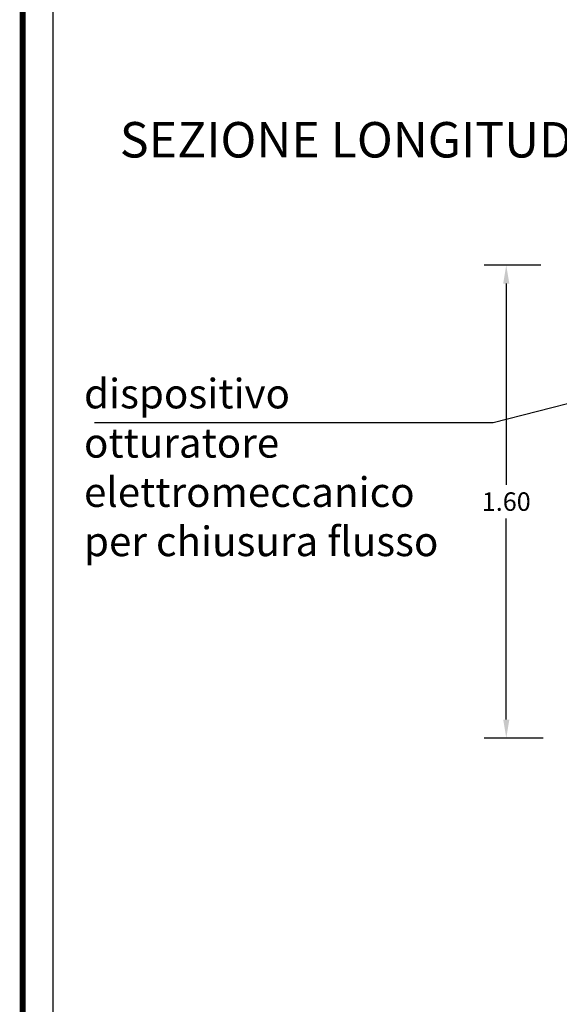
# Model space of a CAD drawing. Extents: x -91501 to -91304, y -34884 to -34770.
# Drawn here: x -91434 to -91432, y -34869 to -34866 of the extents above; entities that cross this region are included whole.
import ezdxf
from ezdxf.enums import TextEntityAlignment as Align

# ---------------------------------------------------------------- set-up
doc = ezdxf.new("R2010")
doc.units = 0
doc.header["$MEASUREMENT"] = 0
doc.layers.get('0').update_dxf_attribs({"linetype": 'CONTINUOUS'})
doc.layers.get('DEFPOINTS').update_dxf_attribs({"linetype": 'CONTINUOUS'})
doc.layers.add('quote', color=1, linetype='CONTINUOUS', lineweight=15)
doc.layers.add('SCRITTE', color=5, linetype='CONTINUOUS')
doc.styles.add('ARIAL', font='ARIAL.TTF')
doc.styles.add('RED', font='ARIAL.TTF')
doc.dimstyles.new('RED', dxfattribs={"dimscale": 0.025, "dimtxt": 2.5, "dimasz": 2.5, "dimexe": 3, "dimexo": 0, "dimgap": 1, "dimtad": 0, "dimtih": 1, "dimtoh": 1, "dimzin": 1, "dimdsep": 46, "dimtxsty": 'RED', "dimcen": 2.5, "dimadec": 0, "dimazin": 0, "dimtfac": 1, "dimtdec": 4, "dimtofl": 0, "dimtmove": 0, "dimatfit": 3, "dimfxl": 0, "dimtolj": 1, "dimtzin": 0, "dimarcsym": 0})

# ---------------------------------------------------------------- blocks, each defined once
blk = doc.blocks.new('*D835')
at = {"layer": 'DEFPOINTS', "color": 0}
for p in [(-91432.4547, -34866.3928), (-91432.5722, -34867.9928), (-91432.4478, -34867.9928)]:
    blk.add_point(p, dxfattribs=at)
at = {"layer": 'quote', "color": 0, "lineweight": -2}
for p, q in [((-91432.4547, -34866.3928), (-91432.6472, -34866.3928)), ((-91432.5722, -34866.4553), (-91432.5722, -34867.1359)), ((-91432.5722, -34867.9303), (-91432.5722, -34867.2497)), ((-91432.4478, -34867.9928), (-91432.6472, -34867.9928))]:
    blk.add_line(p, q, dxfattribs=at)
at = {"layer": 'quote', "color": 0}
for points in [[(-91432.5826, -34866.4553), (-91432.5618, -34866.4553), (-91432.5722, -34866.3928)], [(-91432.5826, -34867.9303), (-91432.5618, -34867.9303), (-91432.5722, -34867.9928)]]:
    blk.add_solid(points, dxfattribs=at)
at = {"layer": 'quote', "color": 0, "insert": (-91432.5722, -34867.1928), "char_height": 0.0625, "attachment_point": 5, "style": 'RED'}
blk.add_mtext('\\A1;1.60', dxfattribs=at)

msp = doc.modelspace()

# ---------------------------------------------------------------- linework, layer by layer
at = {"const_width": 0.0207}
msp.add_lwpolyline([(-91434.2089, -34871.7347), (-91434.2089, -34860.6068), (-91427.0083, -34860.6068), (-91427.0083, -34871.7347)], close=True, dxfattribs=at)
msp.add_lwpolyline([(-91434.106, -34871.6318), (-91434.106, -34860.7097), (-91427.1112, -34860.7097), (-91427.1112, -34871.6318)], close=True)
at = {"layer": 'SCRITTE'}
for p, q in [((-91432.616, -34866.925), (-91431.2643, -34866.5772)), ((-91433.9662, -34866.925), (-91432.616, -34866.925))]:
    msp.add_line(p, q, dxfattribs=at)

# ---------------------------------------------------------------- texts
at = {"layer": 'SCRITTE', "style": 'ARIAL'}
msp.add_text('SEZIONE LONGITUDINALE', height=0.12, dxfattribs=at).set_placement((-91433.8803, -34865.9685), align=Align.MIDDLE_LEFT)
at = {"layer": 'SCRITTE', "insert": (-91434.0015, -34866.7774), "char_height": 0.1, "width": 1.342345, "attachment_point": 1, "style": 'ARIAL'}
msp.add_mtext('dispositivo otturatore elettromeccanico per chiusura flusso', dxfattribs=at)

# ---------------------------------------------------------------- dimensions: what is measured, and where the dimension line sits
at = {"layer": 'quote'}
dim = msp.add_linear_dim(base=(-91432.5722, -34867.9928), p1=(-91432.4547, -34866.3928), p2=(-91432.4478, -34867.9928), angle=90, dimstyle='RED', dxfattribs=at)
dim.commit()
dim.dimension.update_dxf_attribs({"geometry": '*D835', "text_midpoint": (-91432.5722, -34867.1928)})

doc.saveas('drawing.dxf')
